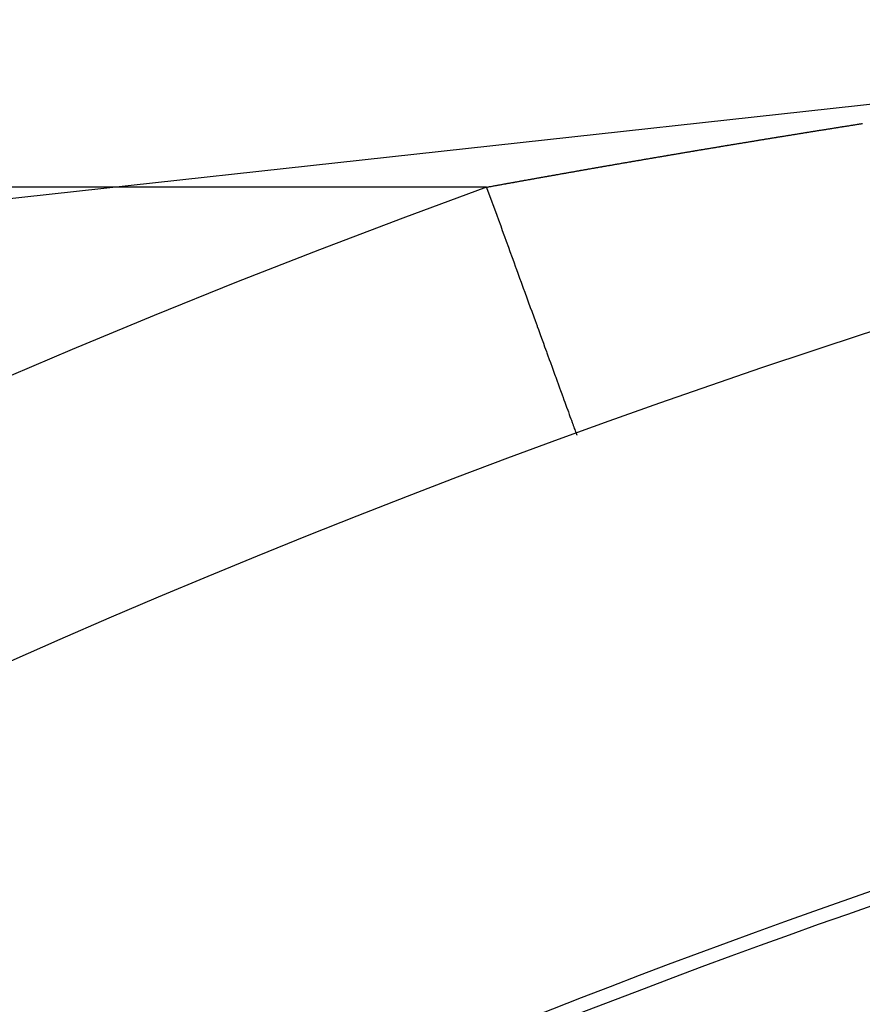
# Model space of a CAD drawing. Extents: x 24 to 1351, y -777 to 283.
# Drawn here: x 1186 to 1195, y -170 to -159 of the extents above; entities that cross this region are included whole.
import ezdxf

# ---------------------------------------------------------------- set-up
doc = ezdxf.new("R2010")
doc.units = 0
doc.linetypes.add('DASHED', pattern=[11.05, 8.7, -2.35])
doc.layers.get('0').update_dxf_attribs({"linetype": 'CONTINUOUS'})
doc.layers.add('NEVIDI', color=4, linetype='DASHED')

msp = doc.modelspace()

# ---------------------------------------------------------------- linework, layer by layer
at = {"color": 2}
msp.add_line((1191.827263, -163.221852), (1191.827699, -163.223051), dxfattribs=at)
for radius, start, end in [(100, 0, 180), (94, 96.240131, 123.754341)]:
    msp.add_arc((1225.998783, -257.204153), radius, start, end, dxfattribs=at)
at = {"layer": 'NEVIDI', "color": 7, "linetype": 'CONTINUOUS'}
for p, q in [((1203.918621, -158.50149), (1135.814693, -165.973225)), ((1194.60166, -159.755233), (1194.612105, -159.753562)), ((1194.612105, -159.753562), (1194.619089, -159.752445)), ((1194.619089, -159.752445), (1194.62943, -159.750792)), ((1194.62943, -159.750792), (1194.636533, -159.749656)), ((1194.636533, -159.749656), (1194.646997, -159.747984)), ((1194.646997, -159.747984), (1194.653837, -159.746892)), ((1194.653837, -159.746892), (1194.664334, -159.745215)), ((1194.664334, -159.745215), (1194.671171, -159.744124)), ((1194.671171, -159.744124), (1194.68167, -159.742448)), ((1194.68167, -159.742448), (1194.68862, -159.74134)), ((1194.68862, -159.74134), (1194.699254, -159.739644)), ((1194.699254, -159.739644), (1194.706093, -159.738553)), ((1194.706093, -159.738553), (1194.716597, -159.736879)), ((1194.716597, -159.736879), (1194.723529, -159.735774)), ((1194.723529, -159.735774), (1194.734004, -159.734106)), ((1194.734004, -159.734106), (1194.740989, -159.732993)), ((1194.740989, -159.732993), (1194.751538, -159.731314)), ((1194.751538, -159.731314), (1194.758453, -159.730214)), ((1194.758453, -159.730214), (1194.768892, -159.728553)), ((1194.768892, -159.728553), (1194.775908, -159.727437)), ((1194.775908, -159.727437), (1194.786402, -159.725768)), ((1194.786402, -159.725768), (1194.793391, -159.724657)), ((1194.793391, -159.724657), (1194.803855, -159.722994)), ((1194.803855, -159.722994), (1194.810703, -159.721907)), ((1194.810703, -159.721907), (1194.82122, -159.720236)), ((1194.82122, -159.720236), (1194.828095, -159.719145)), ((1194.828095, -159.719145), (1194.838588, -159.71748)), ((1194.838588, -159.71748), (1194.845576, -159.716371)), ((1194.845576, -159.716371), (1194.856204, -159.714685)), ((1194.856204, -159.714685), (1194.863062, -159.713598)), ((1194.863062, -159.713598), (1194.87358, -159.71193)), ((1194.87358, -159.71193), (1194.880551, -159.710826)), ((1194.880551, -159.710826), (1194.890959, -159.709177)), ((1194.890959, -159.709177), (1194.897814, -159.708091)), ((1194.897814, -159.708091), (1194.908342, -159.706425)), ((1194.908342, -159.706425), (1194.91529, -159.705325)), ((1194.91529, -159.705325), (1194.925973, -159.703635)), ((1194.925973, -159.703635), (1194.932774, -159.702559)), ((1194.932774, -159.702559), (1194.943363, -159.700884)), ((1194.943363, -159.700884), (1194.950293, -159.699789)), ((1194.950293, -159.699789), (1194.960756, -159.698136)), ((1194.960756, -159.698136), (1194.967616, -159.697052)), ((1194.967616, -159.697052), (1194.978153, -159.695388)), ((1194.978153, -159.695388), (1194.985061, -159.694297)), ((1194.985061, -159.694297), (1194.995553, -159.692641)), ((1194.995553, -159.692641), (1195.002569, -159.691534)), ((1195.002569, -159.691534), (1195.013085, -159.689875)), ((1195.013085, -159.689875), (1195.020067, -159.688774)), ((1195.020067, -159.688774), (1195.03061, -159.687112)), ((1195.03061, -159.687112), (1195.037364, -159.686048)), ((1195.037364, -159.686048), (1195.048021, -159.684369)), ((1195.048021, -159.684369), (1195.054889, -159.683287)), ((1195.054889, -159.683287), (1195.065436, -159.681627)), ((1195.065436, -159.681627), (1195.072417, -159.680528)), ((1193.905132, -159.868047), (1193.915612, -159.86633)), ((1193.915612, -159.86633), (1193.922447, -159.86521)), ((1193.922447, -159.86521), (1193.933029, -159.863476)), ((1193.933029, -159.863476), (1193.939947, -159.862344)), ((1193.939947, -159.862344), (1193.950323, -159.860645)), ((1193.950323, -159.860645), (1193.95724, -159.859513)), ((1193.95724, -159.859513), (1193.967863, -159.857775)), ((1193.967863, -159.857775), (1193.974781, -159.856643)), ((1193.974781, -159.856643), (1193.98516, -159.854946)), ((1193.98516, -159.854946), (1193.99208, -159.853815)), ((1193.99208, -159.853815), (1194.002491, -159.852114)), ((1194.002491, -159.852114), (1194.009498, -159.850969)), ((1194.009498, -159.850969), (1194.020013, -159.849252)), ((1194.020013, -159.849252), (1194.026936, -159.848122)), ((1194.026936, -159.848122), (1194.037367, -159.846419)), ((1194.037367, -159.846419), (1194.044246, -159.845297)), ((1194.044246, -159.845297), (1194.05481, -159.843574)), ((1194.05481, -159.843574), (1194.061795, -159.842435)), ((1194.061795, -159.842435), (1194.072197, -159.840739)), ((1194.072197, -159.840739), (1194.079125, -159.83961)), ((1194.079125, -159.83961), (1194.089517, -159.837917)), ((1194.089517, -159.837917), (1194.096446, -159.836789)), ((1194.096446, -159.836789), (1194.107089, -159.835056)), ((1194.107089, -159.835056), (1194.114019, -159.833928)), ((1194.114019, -159.833928), (1194.124416, -159.832236)), ((1194.124416, -159.832236), (1194.131349, -159.831108)), ((1194.131349, -159.831108), (1194.141844, -159.829401)), ((1194.141844, -159.829401), (1194.148682, -159.82829)), ((1194.148682, -159.82829), (1194.159311, -159.826562)), ((1194.159311, -159.826562), (1194.166167, -159.825448)), ((1194.166167, -159.825448), (1194.17667, -159.823742)), ((1194.17667, -159.823742), (1194.183607, -159.822616)), ((1194.183607, -159.822616), (1194.194013, -159.820927)), ((1194.194013, -159.820927), (1194.200952, -159.819801)), ((1194.200952, -159.819801), (1194.211492, -159.818091)), ((1194.211492, -159.818091), (1194.2183, -159.816987)), ((1194.2183, -159.816987), (1194.228959, -159.815258)), ((1194.228959, -159.815258), (1194.235779, -159.814153)), ((1194.235779, -159.814153), (1194.246313, -159.812446)), ((1194.246313, -159.812446), (1194.253256, -159.811321)), ((1194.253256, -159.811321), (1194.263707, -159.809629)), ((1194.263707, -159.809629), (1194.270616, -159.808511)), ((1194.270616, -159.808511), (1194.281033, -159.806825)), ((1194.281033, -159.806825), (1194.287979, -159.805701)), ((1194.287979, -159.805701), (1194.298455, -159.804006)), ((1194.298455, -159.804006), (1194.305346, -159.802892)), ((1194.305346, -159.802892), (1194.315956, -159.801177)), ((1194.315956, -159.801177), (1194.322952, -159.800047)), ((1194.322952, -159.800047), (1194.33339, -159.79836)), ((1194.33339, -159.79836), (1194.34034, -159.797238)), ((1194.34034, -159.797238), (1194.350727, -159.795561)), ((1194.350727, -159.795561), (1194.357707, -159.794435)), ((1194.357707, -159.794435), (1194.368148, -159.79275)), ((1194.368148, -159.79275), (1194.375101, -159.791628)), ((1194.375101, -159.791628), (1194.385533, -159.789946)), ((1194.385533, -159.789946), (1194.392487, -159.788825)), ((1194.392487, -159.788825), (1194.403032, -159.787126)), ((1194.403032, -159.787126), (1194.409877, -159.786023)), ((1194.409877, -159.786023), (1194.420313, -159.784342)), ((1194.420313, -159.784342), (1194.427271, -159.783222)), ((1194.427271, -159.783222), (1194.437841, -159.781521)), ((1194.437841, -159.781521), (1194.444668, -159.780422)), ((1194.444668, -159.780422), (1194.455357, -159.778703)), ((1194.455357, -159.778703), (1194.462069, -159.777623)), ((1194.462069, -159.777623), (1194.472664, -159.77592)), ((1194.472664, -159.77592), (1194.479719, -159.774786)), ((1194.479719, -159.774786), (1194.490167, -159.773108)), ((1194.490167, -159.773108), (1194.497131, -159.771989)), ((1194.497131, -159.771989), (1194.507502, -159.770324)), ((1194.507502, -159.770324), (1194.514532, -159.769195)), ((1194.514532, -159.769195), (1194.524992, -159.767517)), ((1194.524992, -159.767517), (1194.531959, -159.766399)), ((1194.531959, -159.766399), (1194.542355, -159.764732)), ((1194.542355, -159.764732), (1194.549365, -159.763608)), ((1194.549365, -159.763608), (1194.559832, -159.761931)), ((1194.559832, -159.761931), (1194.566802, -159.760814)), ((1194.566802, -159.760814), (1194.577222, -159.759145)), ((1194.577222, -159.759145), (1194.584218, -159.758025)), ((1194.584218, -159.758025), (1194.594687, -159.756349)), ((1194.594687, -159.756349), (1194.60166, -159.755233)), ((1193.237576, -159.978742), (1193.244587, -159.977566)), ((1193.244587, -159.977566), (1193.25495, -159.975829)), ((1193.25495, -159.975829), (1193.26184, -159.974674)), ((1193.26184, -159.974674), (1193.272329, -159.972917)), ((1193.272329, -159.972917), (1193.279336, -159.971743)), ((1193.279336, -159.971743), (1193.289712, -159.970006)), ((1193.289712, -159.970006), (1193.296595, -159.968853)), ((1193.296595, -159.968853), (1193.307099, -159.967095)), ((1193.307099, -159.967095), (1193.314103, -159.965924)), ((1193.314103, -159.965924), (1193.324491, -159.964186)), ((1193.324491, -159.964186), (1193.331367, -159.963037)), ((1193.331367, -159.963037), (1193.341886, -159.961278)), ((1193.341886, -159.961278), (1193.348747, -159.960132)), ((1193.348747, -159.960132), (1193.359286, -159.958371)), ((1193.359286, -159.958371), (1193.366154, -159.957224)), ((1193.366154, -159.957224), (1193.376689, -159.955465)), ((1193.376689, -159.955465), (1193.383554, -159.95432)), ((1193.383554, -159.95432), (1193.394097, -159.95256)), ((1193.394097, -159.95256), (1193.400954, -159.951417)), ((1193.400954, -159.951417), (1193.411299, -159.949692)), ((1193.411299, -159.949692), (1193.418241, -159.948534)), ((1193.418241, -159.948534), (1193.428679, -159.946795)), ((1193.428679, -159.946795), (1193.435549, -159.94565)), ((1193.435549, -159.94565), (1193.446099, -159.943893)), ((1193.446099, -159.943893), (1193.45307, -159.942732)), ((1193.45307, -159.942732), (1193.463523, -159.940992)), ((1193.463523, -159.940992), (1193.470396, -159.939848)), ((1193.470396, -159.939848), (1193.480952, -159.938092)), ((1193.480952, -159.938092), (1193.487826, -159.936949)), ((1193.487826, -159.936949), (1193.498324, -159.935204)), ((1193.498324, -159.935204), (1193.505246, -159.934053)), ((1193.505246, -159.934053), (1193.515575, -159.932337)), ((1193.515575, -159.932337), (1193.522525, -159.931182)), ((1193.522525, -159.931182), (1193.533015, -159.92944)), ((1193.533015, -159.92944), (1193.539894, -159.928298)), ((1193.539894, -159.928298), (1193.550459, -159.926545)), ((1193.550459, -159.926545), (1193.55734, -159.925403)), ((1193.55734, -159.925403), (1193.567873, -159.923656)), ((1193.567873, -159.923656), (1193.574699, -159.922524)), ((1193.574699, -159.922524), (1193.585114, -159.920797)), ((1193.585114, -159.920797), (1193.592045, -159.919649)), ((1193.592045, -159.919649), (1193.602571, -159.917905)), ((1193.602571, -159.917905), (1193.609456, -159.916765)), ((1193.609456, -159.916765), (1193.620032, -159.915014)), ((1193.620032, -159.915014), (1193.626918, -159.913874)), ((1193.626918, -159.913874), (1193.63725, -159.912164)), ((1193.63725, -159.912164), (1193.644288, -159.911)), ((1193.644288, -159.911), (1193.654719, -159.909275)), ((1193.654719, -159.909275), (1193.661609, -159.908136)), ((1193.661609, -159.908136), (1193.672191, -159.906387)), ((1193.672191, -159.906387), (1193.678973, -159.905266)), ((1193.678973, -159.905266), (1193.689422, -159.90354)), ((1193.689422, -159.90354), (1193.696321, -159.902401)), ((1193.696321, -159.902401), (1193.706902, -159.900654)), ((1193.706902, -159.900654), (1193.713797, -159.899516)), ((1193.713797, -159.899516), (1193.724292, -159.897785)), ((1193.724292, -159.897785), (1193.73128, -159.896632)), ((1193.73128, -159.896632), (1193.741629, -159.894926)), ((1193.741629, -159.894926), (1193.748528, -159.893789)), ((1193.748528, -159.893789), (1193.759122, -159.892043)), ((1193.759122, -159.892043), (1193.76599, -159.890911)), ((1193.76599, -159.890911), (1193.776423, -159.889193)), ((1193.776423, -159.889193), (1193.783368, -159.88805)), ((1193.783368, -159.88805), (1193.793873, -159.886321)), ((1193.793873, -159.886321), (1193.800776, -159.885185)), ((1193.800776, -159.885185), (1193.811196, -159.883471)), ((1193.811196, -159.883471), (1193.818114, -159.882333)), ((1193.818114, -159.882333), (1193.82864, -159.880603)), ((1193.82864, -159.880603), (1193.835545, -159.879468)), ((1193.835545, -159.879468), (1193.845986, -159.877753)), ((1193.845986, -159.877753), (1193.852876, -159.876621)), ((1193.852876, -159.876621), (1193.863422, -159.87489)), ((1193.863422, -159.87489), (1193.870331, -159.873756)), ((1193.870331, -159.873756), (1193.880791, -159.872039)), ((1193.880791, -159.872039), (1193.887653, -159.870913)), ((1193.887653, -159.870913), (1193.89822, -159.86918)), ((1193.89822, -159.86918), (1193.905132, -159.868047)), ((1192.578188, -160.090574), (1192.58512, -160.089386)), ((1192.58512, -160.089386), (1192.595479, -160.08761)), ((1192.595479, -160.08761), (1192.602442, -160.086417)), ((1192.602442, -160.086417), (1192.612857, -160.084632)), ((1192.612857, -160.084632), (1192.619792, -160.083444)), ((1192.619792, -160.083444), (1192.630161, -160.081669)), ((1192.630161, -160.081669), (1192.637124, -160.080477)), ((1192.637124, -160.080477), (1192.647543, -160.078694)), ((1192.647543, -160.078694), (1192.654482, -160.077507)), ((1192.654482, -160.077507), (1192.664862, -160.075732)), ((1192.664862, -160.075732), (1192.671824, -160.074542)), ((1192.671824, -160.074542), (1192.682247, -160.07276)), ((1192.682247, -160.07276), (1192.689189, -160.071574)), ((1192.689189, -160.071574), (1192.699579, -160.069799)), ((1192.699579, -160.069799), (1192.706541, -160.06861)), ((1192.706541, -160.06861), (1192.716823, -160.066855)), ((1192.716823, -160.066855), (1192.723867, -160.065653)), ((1192.723867, -160.065653), (1192.734314, -160.06387)), ((1192.734314, -160.06387), (1192.741117, -160.06271)), ((1192.741117, -160.06271), (1192.751567, -160.060928)), ((1192.751567, -160.060928), (1192.758408, -160.059762)), ((1192.758408, -160.059762), (1192.769066, -160.057945)), ((1192.769066, -160.057945), (1192.775779, -160.056802)), ((1192.775779, -160.056802), (1192.786327, -160.055005)), ((1192.786327, -160.055005), (1192.793167, -160.05384)), ((1192.793167, -160.05384), (1192.803593, -160.052066)), ((1192.803593, -160.052066), (1192.810551, -160.050882)), ((1192.810551, -160.050882), (1192.820986, -160.049106)), ((1192.820986, -160.049106), (1192.827943, -160.047923)), ((1192.827943, -160.047923), (1192.838379, -160.046149)), ((1192.838379, -160.046149), (1192.845338, -160.044966)), ((1192.845338, -160.044966), (1192.855658, -160.043212)), ((1192.855658, -160.043212), (1192.862488, -160.042052)), ((1192.862488, -160.042052), (1192.873178, -160.040236)), ((1192.873178, -160.040236), (1192.879891, -160.039097)), ((1192.879891, -160.039097), (1192.89047, -160.037301)), ((1192.89047, -160.037301), (1192.8973, -160.036142)), ((1192.8973, -160.036142), (1192.907761, -160.034368)), ((1192.907761, -160.034368), (1192.914711, -160.033189)), ((1192.914711, -160.033189), (1192.925056, -160.031435)), ((1192.925056, -160.031435), (1192.932121, -160.030238)), ((1192.932121, -160.030238), (1192.942578, -160.028466)), ((1192.942578, -160.028466), (1192.949298, -160.027328)), ((1192.949298, -160.027328), (1192.959903, -160.025532)), ((1192.959903, -160.025532), (1192.966728, -160.024377)), ((1192.966728, -160.024377), (1192.977211, -160.022603)), ((1192.977211, -160.022603), (1192.984151, -160.021429)), ((1192.984151, -160.021429), (1192.994523, -160.019675)), ((1192.994523, -160.019675), (1193.001351, -160.01852)), ((1193.001351, -160.01852), (1193.011839, -160.016747)), ((1193.011839, -160.016747), (1193.018773, -160.015575)), ((1193.018773, -160.015575), (1193.029237, -160.013808)), ((1193.029237, -160.013808), (1193.036214, -160.012629)), ((1193.036214, -160.012629), (1193.046728, -160.010854)), ((1193.046728, -160.010854), (1193.053561, -160.009701)), ((1193.053561, -160.009701), (1193.064057, -160.00793)), ((1193.064057, -160.00793), (1193.070892, -160.006777)), ((1193.070892, -160.006777), (1193.08139, -160.005007)), ((1193.08139, -160.005007), (1193.088315, -160.003839)), ((1193.088315, -160.003839), (1193.098727, -160.002084)), ((1193.098727, -160.002084), (1193.105566, -160.000932)), ((1193.105566, -160.000932), (1193.116069, -159.999163)), ((1193.116069, -159.999163), (1193.122987, -159.997998)), ((1193.122987, -159.997998), (1193.133414, -159.996243)), ((1193.133414, -159.996243), (1193.140441, -159.99506)), ((1193.140441, -159.99506), (1193.150764, -159.993323)), ((1193.150764, -159.993323), (1193.157675, -159.992161)), ((1193.157675, -159.992161), (1193.168118, -159.990405)), ((1193.168118, -159.990405), (1193.175139, -159.989225)), ((1193.175139, -159.989225), (1193.185476, -159.987488)), ((1193.185476, -159.987488), (1193.19238, -159.986328)), ((1193.19238, -159.986328), (1193.202839, -159.984571)), ((1193.202839, -159.984571), (1193.209854, -159.983394)), ((1193.209854, -159.983394), (1193.220205, -159.981656)), ((1193.220205, -159.981656), (1193.227102, -159.980499)), ((1193.227102, -159.980499), (1193.237576, -159.978742)), ((1191.926522, -160.203549), (1191.937065, -160.201702)), ((1191.937065, -160.201702), (1191.9439, -160.200505)), ((1191.9439, -160.200505), (1191.954278, -160.198688)), ((1191.954278, -160.198688), (1191.961201, -160.197475)), ((1191.961201, -160.197475), (1191.971648, -160.195647)), ((1191.971648, -160.195647), (1191.978518, -160.194445)), ((1191.978518, -160.194445), (1191.98887, -160.192634)), ((1191.98887, -160.192634), (1191.995797, -160.191423)), ((1191.995797, -160.191423), (1192.00625, -160.189596)), ((1192.00625, -160.189596), (1192.013123, -160.188395)), ((1192.013123, -160.188395), (1192.02368, -160.18655)), ((1192.02368, -160.18655), (1192.030411, -160.185375)), ((1192.030411, -160.185375), (1192.04087, -160.183548)), ((1192.04087, -160.183548), (1192.047747, -160.182348)), ((1192.047747, -160.182348), (1192.058309, -160.180505)), ((1192.058309, -160.180505), (1192.065044, -160.17933)), ((1192.065044, -160.17933), (1192.075508, -160.177505)), ((1192.075508, -160.177505), (1192.082389, -160.176305)), ((1192.082389, -160.176305), (1192.092957, -160.174463)), ((1192.092957, -160.174463), (1192.099695, -160.173288)), ((1192.099695, -160.173288), (1192.110164, -160.171465)), ((1192.110164, -160.171465), (1192.117049, -160.170266)), ((1192.117049, -160.170266), (1192.127423, -160.168459)), ((1192.127423, -160.168459), (1192.134364, -160.167251)), ((1192.134364, -160.167251), (1192.144839, -160.165428)), ((1192.144839, -160.165428), (1192.151727, -160.16423)), ((1192.151727, -160.16423), (1192.162106, -160.162425)), ((1192.162106, -160.162425), (1192.16895, -160.161235)), ((1192.16895, -160.161235), (1192.179532, -160.159396)), ((1192.179532, -160.159396), (1192.186424, -160.158198)), ((1192.186424, -160.158198), (1192.196808, -160.156394)), ((1192.196808, -160.156394), (1192.203656, -160.155205)), ((1192.203656, -160.155205), (1192.214166, -160.153381)), ((1192.214166, -160.153381), (1192.220918, -160.152209)), ((1192.220918, -160.152209), (1192.231482, -160.150376)), ((1192.231482, -160.150376), (1192.238379, -160.149179)), ((1192.238379, -160.149179), (1192.248726, -160.147385)), ((1192.248726, -160.147385), (1192.255625, -160.146189)), ((1192.255625, -160.146189), (1192.266025, -160.144386)), ((1192.266025, -160.144386), (1192.272971, -160.143183)), ((1192.272971, -160.143183), (1192.283473, -160.141364)), ((1192.283473, -160.141364), (1192.290375, -160.140169)), ((1192.290375, -160.140169), (1192.300782, -160.138367)), ((1192.300782, -160.138367), (1192.307634, -160.137181)), ((1192.307634, -160.137181), (1192.318166, -160.135359)), ((1192.318166, -160.135359), (1192.324928, -160.134189)), ((1192.324928, -160.134189), (1192.335504, -160.132361)), ((1192.335504, -160.132361), (1192.342412, -160.131167)), ((1192.342412, -160.131167), (1192.352775, -160.129376)), ((1192.352775, -160.129376), (1192.359684, -160.128182)), ((1192.359684, -160.128182), (1192.370106, -160.126382)), ((1192.370106, -160.126382), (1192.376961, -160.125199)), ((1192.376961, -160.125199), (1192.387509, -160.123378)), ((1192.387509, -160.123378), (1192.394228, -160.122218)), ((1192.394228, -160.122218), (1192.40486, -160.120384)), ((1192.40486, -160.120384), (1192.411613, -160.119219)), ((1192.411613, -160.119219), (1192.422086, -160.117414)), ((1192.422086, -160.117414), (1192.429052, -160.116213)), ((1192.429052, -160.116213), (1192.439441, -160.114423)), ((1192.439441, -160.114423), (1192.446359, -160.113231)), ((1192.446359, -160.113231), (1192.456738, -160.111444)), ((1192.456738, -160.111444), (1192.463658, -160.110252)), ((1192.463658, -160.110252), (1192.474106, -160.108454)), ((1192.474106, -160.108454), (1192.480961, -160.107275)), ((1192.480961, -160.107275), (1192.491536, -160.105456)), ((1192.491536, -160.105456), (1192.498254, -160.1043)), ((1192.498254, -160.1043), (1192.508727, -160.1025)), ((1192.508727, -160.1025), (1192.515581, -160.101322)), ((1192.515581, -160.101322), (1192.526166, -160.099503)), ((1192.526166, -160.099503), (1192.532949, -160.098338)), ((1192.532949, -160.098338), (1192.543536, -160.09652)), ((1192.543536, -160.09652), (1192.550465, -160.095331)), ((1192.550465, -160.095331), (1192.560814, -160.093555)), ((1192.560814, -160.093555), (1192.567778, -160.09236)), ((1192.567778, -160.09236), (1192.578188, -160.090574)), ((1191.296878, -160.315041), (1191.303696, -160.313821)), ((1191.303696, -160.313821), (1191.314114, -160.311958)), ((1191.314114, -160.311958), (1191.320913, -160.310742)), ((1191.320913, -160.310742), (1191.331355, -160.308876)), ((1191.331355, -160.308876), (1191.338182, -160.307656)), ((1191.338182, -160.307656), (1191.348601, -160.305795)), ((1191.348601, -160.305795), (1191.355554, -160.304553)), ((1191.355554, -160.304553), (1191.365851, -160.302715)), ((1191.365851, -160.302715), (1191.372687, -160.301495)), ((1191.372687, -160.301495), (1191.38335, -160.299592)), ((1191.38335, -160.299592), (1191.390066, -160.298394)), ((1191.390066, -160.298394), (1191.40061, -160.296514)), ((1191.40061, -160.296514), (1191.40746, -160.295293)), ((1191.40746, -160.295293), (1191.417875, -160.293437)), ((1191.417875, -160.293437), (1191.424685, -160.292223)), ((1191.424685, -160.292223), (1191.435145, -160.29036)), ((1191.435145, -160.29036), (1191.442005, -160.289139)), ((1191.442005, -160.289139), (1191.45242, -160.287284)), ((1191.45242, -160.287284), (1191.459234, -160.286072)), ((1191.459234, -160.286072), (1191.469699, -160.28421)), ((1191.469699, -160.28421), (1191.476568, -160.282988)), ((1191.476568, -160.282988), (1191.486984, -160.281136)), ((1191.486984, -160.281136), (1191.493801, -160.279924)), ((1191.493801, -160.279924), (1191.504273, -160.278063)), ((1191.504273, -160.278063), (1191.511151, -160.276841)), ((1191.511151, -160.276841), (1191.521567, -160.274991)), ((1191.521567, -160.274991), (1191.528563, -160.273748)), ((1191.528563, -160.273748), (1191.538866, -160.271919)), ((1191.538866, -160.271919), (1191.545752, -160.270697)), ((1191.545752, -160.270697), (1191.556169, -160.268849)), ((1191.556169, -160.268849), (1191.562994, -160.267638)), ((1191.562994, -160.267638), (1191.573477, -160.265779)), ((1191.573477, -160.265779), (1191.580373, -160.264557)), ((1191.580373, -160.264557), (1191.59079, -160.262711)), ((1191.59079, -160.262711), (1191.597619, -160.261501)), ((1191.597619, -160.261501), (1191.608108, -160.259643)), ((1191.608108, -160.259643), (1191.615013, -160.25842)), ((1191.615013, -160.25842), (1191.625431, -160.256576)), ((1191.625431, -160.256576), (1191.632264, -160.255367)), ((1191.632264, -160.255367), (1191.642758, -160.25351)), ((1191.642758, -160.25351), (1191.649593, -160.252302)), ((1191.649593, -160.252302), (1191.66009, -160.250445)), ((1191.66009, -160.250445), (1191.666927, -160.249237)), ((1191.666927, -160.249237), (1191.677427, -160.247381)), ((1191.677427, -160.247381), (1191.684265, -160.246173)), ((1191.684265, -160.246173), (1191.694524, -160.244361)), ((1191.694524, -160.244361), (1191.70156, -160.243119)), ((1191.70156, -160.243119), (1191.711871, -160.241299)), ((1191.711871, -160.241299), (1191.718798, -160.240077)), ((1191.718798, -160.240077), (1191.729222, -160.238238)), ((1191.729222, -160.238238), (1191.736066, -160.237031)), ((1191.736066, -160.237031), (1191.746577, -160.235177)), ((1191.746577, -160.235177), (1191.747922, -160.23494)), ((1191.747922, -160.23494), (1191.753423, -160.233971)), ((1191.753423, -160.233971), (1191.763938, -160.232118)), ((1191.763938, -160.232118), (1191.770741, -160.230919)), ((1191.770741, -160.230919), (1191.781114, -160.229092)), ((1191.781114, -160.229092), (1191.787998, -160.22788)), ((1191.787998, -160.22788), (1191.798428, -160.226045)), ((1191.798428, -160.226045), (1191.805279, -160.224839)), ((1191.805279, -160.224839), (1191.815803, -160.222988)), ((1191.815803, -160.222988), (1191.822656, -160.221782)), ((1191.822656, -160.221782), (1191.833182, -160.219932)), ((1191.833182, -160.219932), (1191.839999, -160.218734)), ((1191.839999, -160.218734), (1191.850372, -160.216911)), ((1191.850372, -160.216911), (1191.857274, -160.215699)), ((1191.857274, -160.215699), (1191.867709, -160.213866)), ((1191.867709, -160.213866), (1191.874568, -160.212662)), ((1191.874568, -160.212662), (1191.885103, -160.210813)), ((1191.885103, -160.210813), (1191.891963, -160.209609)), ((1191.891963, -160.209609), (1191.902424, -160.207774)), ((1191.902424, -160.207774), (1191.909144, -160.206596)), ((1191.909144, -160.206596), (1191.919658, -160.204752)), ((1191.919658, -160.204752), (1191.926522, -160.203549)), ((1190.802761, -160.404153), (1135.814693, -160.404153)), ((1190.802761, -160.404153), (1190.803402, -160.405917)), ((1190.80277, -160.40415), (1190.812882, -160.402312)), ((1190.803402, -160.405917), (1190.829702, -160.478248)), ((1190.812882, -160.402312), (1190.819744, -160.401065)), ((1190.819744, -160.401065), (1190.83022, -160.399162)), ((1190.83022, -160.399162), (1190.836969, -160.397936)), ((1190.836969, -160.397936), (1190.847553, -160.396015)), ((1190.847553, -160.396015), (1190.8542, -160.394808)), ((1190.8542, -160.394808), (1190.864671, -160.392908)), ((1190.864671, -160.392908), (1190.871681, -160.391637)), ((1190.871681, -160.391637), (1190.882025, -160.389761)), ((1190.882025, -160.389761), (1190.888922, -160.38851)), ((1190.888922, -160.38851), (1190.899268, -160.386635)), ((1190.899268, -160.386635), (1190.906167, -160.385385)), ((1190.906167, -160.385385), (1190.916517, -160.38351)), ((1190.916517, -160.38351), (1190.923418, -160.38226)), ((1190.923418, -160.38226), (1190.933875, -160.380367)), ((1190.933875, -160.380367), (1190.940673, -160.379136)), ((1190.940673, -160.379136), (1190.951029, -160.377262)), ((1190.951029, -160.377262), (1190.957934, -160.376013)), ((1190.957934, -160.376013), (1190.968387, -160.374123)), ((1190.968387, -160.374123), (1190.9752, -160.372891)), ((1190.9752, -160.372891), (1190.985561, -160.371018)), ((1190.985561, -160.371018), (1190.99247, -160.36977)), ((1190.99247, -160.36977), (1191.002919, -160.367882)), ((1191.002919, -160.367882), (1191.009746, -160.366649)), ((1191.009746, -160.366649), (1191.020313, -160.364741)), ((1191.020313, -160.364741), (1191.027014, -160.363532)), ((1191.027014, -160.363532), (1191.037471, -160.361645)), ((1191.037471, -160.361645), (1191.044312, -160.360411)), ((1191.044312, -160.360411), (1191.054875, -160.358506)), ((1191.054875, -160.358506), (1191.061589, -160.357295)), ((1191.061589, -160.357295), (1191.072042, -160.355411)), ((1191.072042, -160.355411), (1191.078898, -160.354176)), ((1191.078898, -160.354176), (1191.089278, -160.352306)), ((1191.089278, -160.352306), (1191.096199, -160.35106)), ((1191.096199, -160.35106), (1191.106634, -160.349181)), ((1191.106634, -160.349181), (1191.113504, -160.347944)), ((1191.113504, -160.347944), (1191.12389, -160.346076)), ((1191.12389, -160.346076), (1191.130815, -160.34483)), ((1191.130815, -160.34483), (1191.141245, -160.342954)), ((1191.141245, -160.342954), (1191.14813, -160.341716)), ((1191.14813, -160.341716), (1191.158438, -160.339864)), ((1191.158438, -160.339864), (1191.165445, -160.338604)), ((1191.165445, -160.338604), (1191.175845, -160.336736)), ((1191.175845, -160.336736), (1191.182528, -160.335536)), ((1191.182528, -160.335536), (1191.193079, -160.333642)), ((1191.193079, -160.333642), (1191.199864, -160.332424)), ((1191.199864, -160.332424), (1191.210285, -160.330554)), ((1191.210285, -160.330554), (1191.217194, -160.329315)), ((1191.217194, -160.329315), (1191.227597, -160.327449)), ((1191.227597, -160.327449), (1191.234534, -160.326205)), ((1191.234534, -160.326205), (1191.244956, -160.324337)), ((1191.244956, -160.324337), (1191.251747, -160.32312)), ((1191.251747, -160.32312), (1191.262178, -160.321252)), ((1191.262178, -160.321252), (1191.268982, -160.320034)), ((1191.268982, -160.320034), (1191.279404, -160.318168)), ((1191.279404, -160.318168), (1191.286336, -160.316927)), ((1191.286336, -160.316927), (1191.296878, -160.315041)), ((1190.829702, -160.478248), (1190.848084, -160.528805)), ((1190.848084, -160.528805), (1190.863286, -160.570615)), ((1190.863286, -160.570615), (1190.874324, -160.600974)), ((1190.874324, -160.600974), (1190.892771, -160.651709)), ((1190.892771, -160.651709), (1190.9188, -160.723297)), ((1190.9188, -160.723297), (1190.937199, -160.773901)), ((1190.937199, -160.773901), (1190.96308, -160.84508)), ((1190.96308, -160.84508), (1190.981417, -160.895512)), ((1190.981417, -160.895512), (1190.999695, -160.945782)), ((1190.999695, -160.945782), (1191.00706, -160.966039)), ((1191.00706, -160.966039), (1191.02515, -161.015791)), ((1191.02515, -161.015791), (1191.050599, -161.085785)), ((1191.050599, -161.085785), (1191.068696, -161.135556)), ((1191.068696, -161.135556), (1191.093704, -161.204336)), ((1191.093704, -161.204336), (1191.11139, -161.252978)), ((1191.11139, -161.252978), (1191.132601, -161.311315)), ((1191.132601, -161.311315), (1191.136274, -161.321418)), ((1191.136274, -161.321418), (1191.153707, -161.369364)), ((1191.153707, -161.369364), (1191.178158, -161.436612)), ((1191.178158, -161.436612), (1191.19506, -161.483097)), ((1191.19506, -161.483097), (1191.219362, -161.549935)), ((1191.219362, -161.549935), (1191.236118, -161.59602)), ((1191.236118, -161.59602), (1191.259569, -161.660516)), ((1191.259569, -161.660516), (1191.259796, -161.66114)), ((1191.259796, -161.66114), (1191.276297, -161.706525)), ((1191.276297, -161.706525), (1191.299362, -161.769961)), ((1191.299362, -161.769961), (1191.315324, -161.813861)), ((1191.315324, -161.813861), (1191.337969, -161.876143)), ((1191.337969, -161.876143), (1191.353666, -161.919312)), ((1191.353666, -161.919312), (1191.375549, -161.979499)), ((1191.375549, -161.979499), (1191.378278, -161.987003)), ((1191.378278, -161.987003), (1191.390858, -162.021601)), ((1191.390858, -162.021601), (1191.412044, -162.079872)), ((1191.412044, -162.079872), (1191.426818, -162.120505)), ((1191.426818, -162.120505), (1191.447369, -162.177026)), ((1191.447369, -162.177026), (1191.461645, -162.21629)), ((1191.461645, -162.21629), (1191.481462, -162.270791)), ((1191.481462, -162.270791), (1191.486633, -162.285013)), ((1191.486633, -162.285013), (1191.495176, -162.308509)), ((1191.495176, -162.308509), (1191.514307, -162.361126)), ((1191.514307, -162.361126), (1191.527635, -162.397782)), ((1191.527635, -162.397782), (1191.545782, -162.447693)), ((1191.545782, -162.447693), (1191.558405, -162.482408)), ((1191.558405, -162.482408), (1191.57583, -162.530332)), ((1191.57583, -162.530332), (1191.582717, -162.549276)), ((1191.582717, -162.549276), (1191.587712, -162.563012)), ((1191.587712, -162.563012), (1191.604439, -162.609016)), ((1191.604439, -162.609016), (1191.615666, -162.639895)), ((1191.615666, -162.639895), (1191.63151, -162.683471)), ((1191.63151, -162.683471), (1191.642261, -162.713039)), ((1191.642261, -162.713039), (1191.656993, -162.753557)), ((1191.656993, -162.753557), (1191.664749, -162.774889)), ((1191.664749, -162.774889), (1191.66715, -162.781492)), ((1191.66715, -162.781492), (1191.680884, -162.819263)), ((1191.680884, -162.819263), (1191.69023, -162.844968)), ((1191.69023, -162.844968), (1191.703101, -162.880368)), ((1191.703101, -162.880368), (1191.711802, -162.904298)), ((1191.711802, -162.904298), (1191.723597, -162.936739)), ((1191.723597, -162.936739), (1191.731251, -162.957789)), ((1191.731251, -162.957789), (1191.731523, -162.958537)), ((1191.731523, -162.958537), (1191.742351, -162.988317)), ((1191.742351, -162.988317), (1191.74961, -163.008282)), ((1191.74961, -163.008282), (1191.75932, -163.034988)), ((1191.75932, -163.034988), (1191.765819, -163.052861)), ((1191.765819, -163.052861), (1191.77447, -163.076655)), ((1191.77447, -163.076655), (1191.780122, -163.092199)), ((1191.780122, -163.092199), (1191.781065, -163.094794)), ((1191.781065, -163.094794), (1191.787776, -163.11325)), ((1191.787776, -163.11325), (1191.79279, -163.127042)), ((1191.79279, -163.127042), (1191.79921, -163.144698)), ((1191.79921, -163.144698), (1191.803394, -163.156203)), ((1191.803394, -163.156203), (1191.808751, -163.170939)), ((1191.808751, -163.170939), (1191.81216, -163.180314)), ((1191.81216, -163.180314), (1191.813258, -163.183335)), ((1191.813258, -163.183335), (1191.816386, -163.191937)), ((1191.816386, -163.191937), (1191.818953, -163.198996)), ((1191.818953, -163.198996), (1191.822096, -163.207642)), ((1191.822096, -163.207642), (1191.823895, -163.212589)), ((1191.823895, -163.212589), (1191.825869, -163.218019)), ((1191.825869, -163.218019), (1191.826859, -163.22074)), ((1191.826859, -163.22074), (1191.827263, -163.221852))]:
    msp.add_line(p, q, dxfattribs=at)
for radius, start, end in [(103, 109.981027, 180), (93.841028, 96.240131, 123.754341), (92.341942, 96.240131, 123.754341)]:
    msp.add_arc((1225.998783, -257.204153), radius, start, end, dxfattribs=at)

doc.saveas('drawing.dxf')
